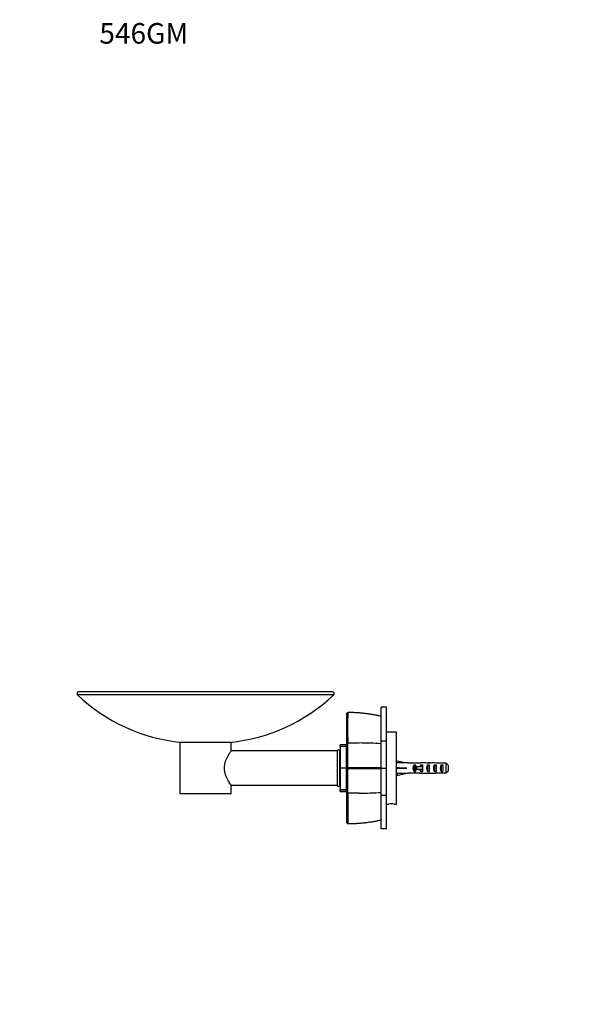
# Paper-space layout 'Layout1' of a CAD drawing. Units: millimetres. Extents: x 0 to 809, y 0 to 1164.
# Drawn here: x 0 to 335, y 590 to 1164 of the extents above; entities that cross this region are included whole.
import ezdxf
from ezdxf import colors
from ezdxf.entities.mleader import LeaderData, LeaderLine
from ezdxf.math import Vec2, Vec3

# ---------------------------------------------------------------- set-up
doc = ezdxf.new("R2010")
doc.units = ezdxf.units.MM
doc.layers.add('DV3_Défaut', color=7, linetype='Continuous')
doc.layers.add('Défaut', color=7, linetype='Continuous')

# ---------------------------------------------------------------- blocks, each defined once
blk = doc.blocks.new('_DOT')
at = {"color": 0}
blk.add_line((0, 0), (-1, 0), dxfattribs=at)
at = {"color": 0, "const_width": 0.333}
blk.add_lwpolyline([(-0.1665, 0, 1), (0.1665, 0, 1)], format="xyb", close=True, dxfattribs=at)
blk = doc.blocks.new('SE2')
at = {"layer": 'DV3_Défaut', "color": 7, "linetype": 'Continuous'}
for p, q in [((183.2, 770.24), (33.68, 770.24)), ((182.51, 771.97), (34.37, 771.97)), ((190.93, 759.43), (191.43, 759.98)), ((190.93, 741.69), (190.93, 759.43)), ((191.42, 759.86), (191.37, 759.91)), ((210.94, 743.3), (210.94, 762.96)), ((213.93, 762.96), (210.94, 762.96)), ((213.93, 743.3), (213.93, 762.96)), ((219.93, 748.47), (213.93, 748.47)), ((219.93, 706.47), (219.93, 748.47)), ((123.44, 742.47), (93.44, 742.47)), ((93.44, 742.47), (93.44, 712.47)), ((123.44, 737.66), (123.44, 742.47)), ((186.93, 740.22), (186.93, 741.1)), ((190.43, 741.1), (186.93, 741.1)), ((190.43, 740.22), (190.43, 741.1)), ((190.93, 741.7), (191.43, 742.12)), ((210.94, 743.3), (213.93, 743.3)), ((210.94, 727.47), (210.94, 743.3)), ((213.93, 727.47), (213.93, 743.3)), ((185.43, 737.47), (123.3, 737.47)), ((185.43, 716.97), (185.43, 737.97)), ((186.73, 737.97), (185.43, 737.97)), ((186.73, 716.97), (186.73, 737.97)), ((186.93, 735.72), (186.73, 735.72)), ((186.93, 740.1), (186.93, 740.22)), ((186.93, 740.22), (190.43, 740.22)), ((186.93, 740.1), (186.93, 727.56)), ((190.43, 740.1), (186.93, 740.1)), ((190.43, 740.22), (190.43, 740.1)), ((190.43, 740.1), (190.43, 727.56)), ((190.93, 737.47), (190.43, 737.47)), ((220.01, 730.47), (219.93, 730.47)), ((220, 730.44), (220.3, 731.75)), ((220.3, 731.75), (225.92, 730.47)), ((226.92, 730.47), (225.92, 730.47)), ((226.92, 730.47), (226.92, 730.42)), ((233.37, 730.42), (226.92, 730.42)), ((236.05, 730.47), (234.5, 730.47)), ((238.78, 730.47), (238.78, 730.3)), ((248.73, 730.42), (242.82, 730.42)), ((248.73, 724.51), (248.73, 730.42)), ((186.93, 727.56), (190.43, 727.56)), ((186.93, 727.37), (186.93, 727.56)), ((186.93, 727.37), (186.93, 714.83)), ((190.43, 727.37), (186.93, 727.37)), ((190.43, 727.56), (190.43, 727.37)), ((190.43, 727.37), (190.43, 714.83)), ((191.43, 727.47), (190.93, 727.47)), ((191.37, 727.47), (191.42, 727.69)), ((191.42, 727.24), (191.37, 727.47)), ((210.93, 727.66), (210.93, 727.28)), ((210.94, 727.47), (213.93, 727.47)), ((210.94, 711.63), (210.94, 727.47)), ((213.93, 711.63), (213.93, 727.47)), ((219.93, 724.47), (220.01, 724.47)), ((220, 727.83), (220.3, 727.47)), ((220, 727.11), (220.3, 727.47)), ((220, 724.49), (220.3, 723.18)), ((220.3, 727.47), (225.92, 727.47)), ((220.3, 723.18), (225.92, 724.47)), ((225.92, 724.47), (226.92, 724.47)), ((226.92, 724.47), (226.92, 724.51)), ((233.37, 724.51), (226.92, 724.51)), ((230.07, 729.45), (230.93, 729.45)), ((230.07, 729.45), (230.07, 725.48)), ((230.07, 725.48), (230.93, 725.48)), ((231.48, 728.22), (230.87, 728.22)), ((230.87, 728.22), (230.87, 726.72)), ((231.48, 726.72), (230.87, 726.72)), ((230.93, 729.45), (230.93, 728.22)), ((230.93, 726.72), (230.93, 725.48)), ((234.93, 728.22), (231.48, 728.22)), ((231.48, 728.22), (231.48, 726.72)), ((234.93, 726.72), (231.48, 726.72)), ((234.07, 729.45), (234.93, 729.45)), ((234.07, 729.45), (234.07, 728.22)), ((234.07, 726.72), (234.07, 725.48)), ((234.07, 725.48), (234.93, 725.48)), ((234.5, 724.47), (236.05, 724.47)), ((234.93, 729.45), (234.93, 728.22)), ((235.16, 728.22), (234.93, 728.22)), ((234.93, 728.22), (234.93, 727.47)), ((234.93, 727.47), (234.93, 726.72)), ((234.93, 726.72), (234.93, 725.48)), ((235.16, 726.72), (234.93, 726.72)), ((237.93, 729.45), (238.93, 729.45)), ((237.93, 729.45), (237.93, 725.48)), ((237.93, 725.48), (238.93, 725.48)), ((238.78, 724.47), (238.78, 724.63)), ((238.93, 729.45), (238.93, 725.48)), ((241.93, 729.45), (242.93, 729.45)), ((241.93, 729.45), (241.93, 725.48)), ((241.93, 725.48), (242.93, 725.48)), ((248.73, 724.51), (242.82, 724.51)), ((242.93, 729.45), (242.93, 725.48)), ((245.93, 729.45), (246.93, 729.45)), ((245.93, 729.45), (245.93, 725.48)), ((245.93, 725.48), (246.93, 725.48)), ((246.93, 729.45), (246.93, 725.48)), ((249.93, 729.2), (249.93, 725.74)), ((186.73, 719.22), (186.93, 719.22)), ((123.44, 712.47), (93.44, 712.47)), ((123.3, 717.47), (185.43, 717.47)), ((123.44, 712.47), (123.44, 717.27)), ((185.43, 716.97), (186.73, 716.97)), ((186.93, 714.71), (186.93, 714.83)), ((186.93, 714.83), (190.43, 714.83)), ((186.93, 713.84), (186.93, 714.71)), ((190.43, 714.71), (186.93, 714.71)), ((186.93, 713.84), (190.43, 713.84)), ((190.43, 717.47), (190.93, 717.47)), ((190.43, 714.83), (190.43, 714.71)), ((190.43, 713.84), (190.43, 714.71)), ((191.43, 712.82), (190.93, 713.23)), ((210.94, 711.63), (213.93, 711.63)), ((210.94, 691.98), (210.94, 711.63)), ((213.93, 691.98), (213.93, 711.63)), ((213.93, 706.47), (215.31, 706.47)), ((218.53, 706.47), (219.93, 706.47)), ((191.43, 694.95), (190.93, 695.5)), ((191.37, 695.02), (191.42, 695.07)), ((213.93, 691.98), (210.94, 691.98))]:
    blk.add_line(p, q, dxfattribs=at)
for centre, radius, start, end in [((34.37, 770.97), 1, 90, 226.43745), ((104.44, 844.64), 102.68, 226.43745, 264.34335), ((112.44, 844.64), 102.68, 275.65665, 313.56255), ((182.51, 770.97), 1, 313.56255, 90), ((471.55, 750.93), 280.26, 178.17123, 181.80263), ((190.82, 667.92), 91.95, 77.36688, 89.61822), ((196.94, 2877.78), 2135.68, 269.85203, 270.03205), ((-2784.93, 734.07), 2976.37, 359.87736, 0.15485), ((198.15, 544.56), 197.54, 86.28956, 90.00226), ((191.2, -4258.12), 4985.82, 89.77329, 89.99735), ((191.14, 5727.79), 5000.55, 270.00334, 270.22674), ((-1946.3, 720.42), 2137.74, 359.79647, 0.18269), ((1341.79, 704.12), 1150.39, 179.56609, 180.45084), ((198.15, 910.37), 197.54, 269.99774, 273.71044), ((216.93, 685.53), 21, 85.57376, 94.42691), ((190.83, 786.96), 91.9, 270.37706, 282.63522)]:
    blk.add_arc(centre, radius, start, end, dxfattribs=at)
for centre, major_axis, ratio, start_param, end_param in [((239.05, 727.47), (-51.94, 0.76), 0.055876, -1.314474, -1.194522), ((234.5, 727.47), (6.74, 0), 0.445101, 1.570796, 1.738244), ((236.05, 727.47), (8.33, 0), 0.359989, 1.230959, 1.570796), ((239, 727.47), (-8.33, 0), 0.359989, 4.738067, 4.890466), ((238.61, 727.47), (6.74, 0), 0.445101, 1.387338, 1.545119), ((241.07, 727.47), (-6.74, 0), 0.445101, 4.712389, 5.052226), ((241.07, 727.47), (10.51, 0), 0.285569, 1.403348, 1.570796), ((239.05, 727.47), (-51.94, 2.9), 0.014553, 1.196154, 1.316105), ((219.32, 727.47), (0, -3), 0.228555, 1.450845, 1.690748), ((239.05, 727.47), (-51.94, -2.9), 0.014553, -1.316105, -1.196154), ((239.05, 727.47), (-51.94, -0.76), 0.055876, 1.194522, 1.314474), ((232.27, 727.47), (0, -3), 0.976011, 3.989655, 5.435123), ((234.5, 727.47), (6.74, 0), 0.445101, 4.544941, 4.712389), ((236.27, 727.47), (0, -3), 0.976011, 3.989655, 4.459709), ((236.27, 727.47), (0, -3), 0.976011, 4.965069, 5.435123), ((241.99, 727.47), (-7.06, 0), 0.425017, 6.030505, 6.283185), ((241.99, 727.47), (7.06, 0), 0.425017, 3.141593, 3.394273), ((236.05, 727.47), (8.33, 0), 0.359989, 4.712389, 5.052226), ((239.64, 727.47), (0, -3), 0.760351, 3.989655, 5.435123), ((239, 727.47), (-8.33, 0), 0.359989, 1.39272, 1.545119), ((238.61, 727.47), (6.74, 0), 0.445101, 4.738067, 4.895847), ((241.07, 727.47), (-6.74, 0), 0.445101, 1.230959, 1.570796), ((241.07, 727.47), (10.51, 0), 0.285569, 4.712389, 4.879837), ((243.64, 727.47), (0, -3), 0.760351, 3.989655, 5.435123), ((247.64, 727.47), (0, -3), 0.760351, 3.989655, 5.435123)]:
    blk.add_ellipse(centre, major_axis=major_axis, ratio=ratio, start_param=start_param, end_param=end_param, dxfattribs=at)
for points, degree, knots in [([(210.93, 757.68), (210.87, 757.69), (210.12, 757.87), (208.52, 758.2), (206.29, 758.61), (204.03, 758.97), (201.84, 759.26), (199.7, 759.5), (197.6, 759.67), (195.41, 759.79), (193.28, 759.87), (192.02, 759.89), (191.37, 759.9)], 3, [0, 0, 0, 0, 0.007948, 0.123897, 0.239875, 0.355969, 0.472269, 0.575069, 0.683531, 0.793389, 0.910511, 1, 1, 1, 1]), ([(190.93, 727.47), (190.93, 733), (190.93, 736.7), (190.93, 740.35), (190.93, 741.69)], 2, [0, 0, 0, 0.5, 0.5, 1, 1, 1]), ([(123.44, 717.27), (123.44, 717.27), (123.24, 717.56), (122.56, 718.61), (122.08, 719.36), (121.08, 721.19), (120.55, 722.26), (119.73, 724.69), (119.44, 726.07), (119.44, 728.83), (119.71, 730.2), (120.54, 732.65), (121.07, 733.72), (122.07, 735.56), (122.54, 736.3), (123.06, 737.11), (123.2, 737.31), (123.39, 737.59), (123.44, 737.66), (123.44, 737.67), (123.44, 737.67), (123.44, 737.67)], 3, [0, 0, 0, 0, 0.124902, 0.124902, 0.249803, 0.249803, 0.374705, 0.374705, 0.499607, 0.499607, 0.624509, 0.624509, 0.74941, 0.74941, 0.874312, 0.874312, 0.936763, 0.936763, 0.999214, 0.999214, 1, 1, 1, 1]), ([(190.93, 713.23), (190.93, 714.58), (190.93, 718.23), (190.93, 721.93), (190.93, 727.47)], 2, [0, 0, 0, 0.5, 0.5, 1, 1, 1]), ([(190.93, 695.5), (190.93, 698.07), (190.93, 702.67), (190.93, 707.21), (190.93, 713.23)], 2, [0, 0, 0, 0.5, 0.5, 1, 1, 1]), ([(191.37, 695.03), (192.18, 695.05), (193.57, 695.07), (195.84, 695.16), (197.98, 695.29), (200.08, 695.47), (202.18, 695.71), (204.37, 696.01), (206.58, 696.37), (208.83, 696.79), (210.17, 697.09), (210.93, 697.25)], 3, [0, 0, 0, 0, 0.111863, 0.228707, 0.33759, 0.440362, 0.5494, 0.659303, 0.775665, 0.891869, 1, 1, 1, 1])]:
    blk.add_open_spline(points, degree=degree, knots=knots, dxfattribs=at)
for points in [[(249.93, 729.2), (249.54, 729.61), (249.13, 730.02), (248.73, 730.42)], [(249.93, 725.74), (249.54, 725.32), (249.13, 724.92), (248.73, 724.51)], [(198.14, 712.83), (195.9, 712.83), (193.67, 712.83), (191.43, 712.83)]]:
    blk.add_open_spline(points, degree=3, dxfattribs=at)

psp = doc.layouts.get("Layout1")

# ---------------------------------------------------------------- block references
at = {"layer": 'Défaut'}
psp.add_blockref('SE2', (0, 0), dxfattribs=at)

# ---------------------------------------------------------------- leaders
at = {"layer": 'Défaut', "color": 7, "linetype": 'Continuous'}
ml = psp.add_multileader_mtext('Standard', dxfattribs=at)
ml.set_content('{\\pxsm0.9;\\fSolid Edge ISO|b1||i0||c0|p34;\\W1.;12/04/2013\\P}', color=256)
ml.set_leader_properties()
ml.set_arrow_properties(name='DOT')
ml.build(insert=Vec2(0, 0))
ml.multileader.update_dxf_attribs({"leader_type": 0, "dogleg_length": 0, "arrow_head_size": 12})
ctx = ml.context
ctx.base_point, ctx.char_height, ctx.arrow_head_size, ctx.landing_gap_size = Vec3(719.34, 1156.97), 12, 12, 4.2
notes = []
notes.append((ctx, [(0, (0, 0, 0), (0, 0), (1, 0), 1, [])]))
ctx.mtext.insert = Vec3(723.54, 1163.09)
ml = psp.add_multileader_mtext('Standard', dxfattribs=at)
ml.set_content('{\\pxsm0.9;\\fArial|b1||i0||c0|p34;\\W1.;546GM\\P}', color=256)
ml.set_leader_properties()
ml.set_arrow_properties(name='DOT')
ml.build(insert=Vec2(0, 0))
ml.multileader.update_dxf_attribs({"leader_type": 0, "dogleg_length": 0, "arrow_head_size": 12})
ctx = ml.context
ctx.base_point, ctx.char_height, ctx.arrow_head_size, ctx.landing_gap_size = Vec3(42.29, 1156.02), 12, 12, 4.2
notes.append((ctx, [(0, (0, 0, 0), (0, 0), (1, 0), 1, [])]))
ctx.mtext.insert = Vec3(46.49, 1162.12)
for ctx, leaders in notes:
    for number, flags, end, landing, length, lines in leaders:
        leader = LeaderData()
        leader.index, (leader.has_last_leader_line, leader.has_dogleg_vector, leader.attachment_direction) = number, flags
        leader.last_leader_point, leader.dogleg_vector, leader.dogleg_length = Vec3(end), Vec3(landing), length
        for number, points, colour, breaks in lines:
            line = LeaderLine()
            line.index, line.vertices, line.color, line.breaks = number, Vec3.list(points), colors.encode_raw_color(colour), breaks
            leader.lines.append(line)
        ctx.leaders.append(leader)

doc.saveas('drawing.dxf')
